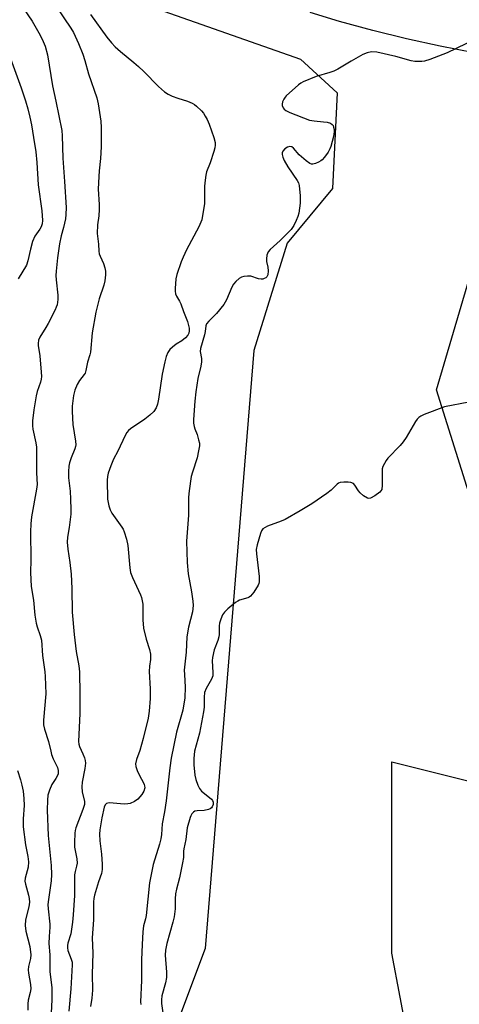
# Model space of a CAD drawing. Units: inches. Extents: x 1279768 to 1285768, y 565448 to 569449.
# Drawn here: x 1281279 to 1281420, y 568536 to 568853 of the extents above; entities that cross this region are included whole.
import ezdxf

# ---------------------------------------------------------------- set-up
doc = ezdxf.new("R2010")
doc.units = ezdxf.units.IN
doc.header["$MEASUREMENT"] = 0
for name, color, linetype in [('NTRL-Trees', 3, 'Continuous'), ('TRANS-Road', 130, 'Continuous'), ('Undefined', 1, 'Continuous')]:
    doc.layers.add(name, color=color, linetype=linetype)

msp = doc.modelspace()

# ---------------------------------------------------------------- linework, layer by layer
at = {"layer": 'NTRL-Trees'}
for points in [[(1281060.82, 568456.75, 0), (1281043.65, 568570.64, 0), (1281050.74, 568590.84, 0), (1281087.29, 568695.04, 0), (1281098.12, 568756.5, 0), (1281098.12, 568854.62, 0), (1281089.33, 568929.31, 0), (1281096.65, 568939.56, 0), (1281109.83, 568942.49, 0), (1281125.94, 568929.31, 0), (1281175.73, 568898.55, 0), (1281246.03, 568873.66, 0), (1281299.03, 568865.22, 0), (1281368.96, 568840.61, 0), (1281380.76, 568829.72, 0), (1281379.29, 568798.97, 0), (1281364.65, 568781.4, 0), (1281353.95, 568746.79, 0), (1281338.29, 568554.4, 0), (1281320.72, 568507.54, 0)], [(1281430.55, 568677.42, 0), (1281412.65, 568734.18, 0), (1281430.55, 568794.58, 0)], [(1281414.44, 568468, 0), (1281398.33, 568552.94, 0), (1281398.33, 568614.45, 0), (1281433.48, 568605.66, 0)]]:
    msp.add_polyline3d(points, dxfattribs=at)
at = {"layer": 'TRANS-Road'}
msp.add_lwpolyline([(1281424.79, 568842.58), (1281413.89, 568844.72), (1281403.03, 568847.11), (1281392.24, 568849.76), (1281381.51, 568852.67), (1281372.08, 568855.55)], dxfattribs=at)
at = {"layer": 'Undefined'}
for points, elevation in [([(1281285.62, 568864.64), (1281295.04, 568850.51), (1281295.9, 568849.1), (1281297.57, 568845.58), (1281298.97, 568842.16), (1281299.62, 568840.1), (1281300.8, 568835.81), (1281303.44, 568828.08), (1281303.91, 568826.15), (1281304.69, 568820.63), (1281304.79, 568818.57), (1281304.88, 568812.34), (1281304.62, 568808.64), (1281304.15, 568804.63), (1281304.03, 568802.85), (1281303.88, 568798.69), (1281304.2, 568793.86), (1281304.22, 568792.16), (1281304.1, 568790.18), (1281303.63, 568787.23), (1281303.52, 568784.44), (1281303.95, 568781.09), (1281304.07, 568778.77), (1281304.19, 568777.97), (1281304.46, 568777.17), (1281305.53, 568774.81), (1281306, 568773.45), (1281306.24, 568772.34), (1281306.23, 568771.21), (1281305.98, 568769.22), (1281305.71, 568767.81), (1281304.2, 568763.47), (1281303.14, 568759.17), (1281301.89, 568752.48), (1281301.37, 568746.29), (1281301.19, 568745.46), (1281300.39, 568743.09), (1281299.92, 568740.37), (1281299.63, 568739.59), (1281299.37, 568739.12), (1281297.87, 568737.16), (1281297.12, 568735.94), (1281296.38, 568734.04), (1281295.93, 568732.35), (1281295.47, 568728.9), (1281295.46, 568727.16), (1281295.75, 568723.07), (1281296.61, 568717.61), (1281296.67, 568716.47), (1281296.6, 568715.94), (1281296.36, 568715.14), (1281295.14, 568712.26), (1281294.59, 568710.69), (1281294.4, 568709.59), (1281294.3, 568707.89), (1281294.33, 568705.89), (1281294.82, 568701.52), (1281295.01, 568698.97), (1281295.11, 568695.62), (1281295.05, 568694.21), (1281294.78, 568691.59), (1281294.56, 568689.84), (1281294.02, 568686.72), (1281293.94, 568685.13), (1281294.14, 568682.9), (1281294.76, 568678.61), (1281295.13, 568674.84), (1281295.36, 568670.26), (1281295.53, 568662.59), (1281296.16, 568655.43), (1281296.79, 568650.02), (1281297.66, 568645.35), (1281297.86, 568643.45), (1281297.99, 568636.21), (1281297.93, 568630.03), (1281297.52, 568620.97), (1281297.62, 568620.16), (1281297.85, 568619.38), (1281298.98, 568617.05), (1281299.49, 568615.75), (1281299.69, 568614.95), (1281299.76, 568614.07), (1281299.58, 568612.38), (1281298.71, 568607.9), (1281298.56, 568606.47), (1281298.71, 568604.84), (1281299.42, 568601.75), (1281299.42, 568600.78), (1281298.97, 568599.16), (1281296.73, 568593.19), (1281296.5, 568592.36), (1281296.38, 568591.48), (1281296.25, 568588.5), (1281296.29, 568587.02), (1281297, 568583.24), (1281297.08, 568581.88), (1281296.92, 568580.88), (1281296.45, 568579.24), (1281296.29, 568578.09), (1281296.23, 568576.65), (1281296.25, 568571.5), (1281295.81, 568565.2), (1281295.57, 568562.86), (1281295.06, 568559.14), (1281294.09, 568556.18), (1281293.97, 568555.43), (1281293.99, 568554.6), (1281294.15, 568553.77), (1281295.22, 568551.03), (1281295.46, 568550), (1281295.54, 568549.18), (1281295.06, 568541.48), (1281294.4, 568534.27)], 484), ([(1281279.66, 568857.23), (1281282.62, 568852.8), (1281284.82, 568849.05), (1281285.9, 568847.02), (1281286.81, 568844.76), (1281287.53, 568842.01), (1281289.16, 568831.95), (1281290.25, 568827.06), (1281292.14, 568817.62), (1281292.29, 568815.92), (1281292.48, 568808.73), (1281293.04, 568801.23), (1281293.52, 568792.88), (1281293.48, 568790.64), (1281293.33, 568789.21), (1281292.76, 568786.4), (1281291.99, 568783.72), (1281291.43, 568781.18), (1281290.82, 568776.63), (1281290.37, 568772.4), (1281290.28, 568770.98), (1281290.33, 568769.59), (1281290.9, 568764.68), (1281290.85, 568763.26), (1281290.63, 568761.57), (1281290.4, 568760.75), (1281290.06, 568759.95), (1281287.78, 568755.5), (1281287.07, 568754.22), (1281285.09, 568751.13), (1281284.72, 568750.14), (1281284.53, 568749.12), (1281284.56, 568748.33), (1281284.91, 568746.51), (1281285.1, 568745.07), (1281285.56, 568739.87), (1281285.62, 568738.43), (1281285.55, 568737.65), (1281285.33, 568736.67), (1281284.23, 568733.6), (1281283.87, 568732.21), (1281283.15, 568727.7), (1281282.78, 568724.2), (1281282.73, 568722.58), (1281282.81, 568721.51), (1281283.78, 568717.17), (1281283.99, 568715.73), (1281284.03, 568707.48), (1281284.21, 568703.76), (1281284.05, 568702.22), (1281282.45, 568693.35), (1281282.23, 568691.04), (1281282.09, 568688.43), (1281282.19, 568679.48), (1281282.11, 568675.41), (1281282.33, 568670.94), (1281283.1, 568666.5), (1281283.54, 568661.64), (1281283.92, 568659.07), (1281284.19, 568657.94), (1281285.19, 568655.15), (1281285.6, 568653.59), (1281285.91, 568648.68), (1281286.7, 568643.45), (1281286.84, 568641.98), (1281287.06, 568636.37), (1281286.3, 568627.91), (1281286.31, 568626.35), (1281286.61, 568625), (1281287.94, 568621.06), (1281288.59, 568617.91), (1281288.9, 568616.79), (1281289.41, 568615.43), (1281290.8, 568612.67), (1281291.05, 568611.64), (1281290.95, 568610.59), (1281290.71, 568609.83), (1281290.29, 568609.08), (1281288.98, 568607.18), (1281288.18, 568605.39), (1281287.69, 568603.78), (1281287.54, 568602.1), (1281287.51, 568598.93), (1281287.77, 568590.82), (1281288.74, 568581.09), (1281288.88, 568578.18), (1281288.79, 568576.21), (1281287.84, 568570.13), (1281287.7, 568568.52), (1281287.78, 568567.2), (1281288.34, 568562.27), (1281288.34, 568561.24), (1281288.07, 568558.24), (1281288.01, 568556.05), (1281288.29, 568552.42), (1281288.31, 568547.05), (1281289, 568541.74), (1281288.99, 568538.01), (1281288.75, 568533.6)], 486), ([(1281274.84, 568843.12), (1281279.06, 568831.39), (1281280.48, 568827.21), (1281281.27, 568824.64), (1281281.91, 568821.91), (1281282.41, 568819.39), (1281283.1, 568815.36), (1281283.77, 568810.75), (1281284.13, 568807.28), (1281284.61, 568800.14), (1281285.69, 568791.8), (1281285.97, 568788.69), (1281285.85, 568787.6), (1281285.5, 568786.57), (1281285.11, 568785.85), (1281283.54, 568783.57), (1281282.75, 568781.92), (1281282.08, 568779.42), (1281281.29, 568775.7), (1281280.77, 568774.32), (1281278.08, 568769.86)], 488), ([(1281423.11, 568730.17), (1281415.31, 568728.67), (1281408.7, 568726.24), (1281407.65, 568725.75), (1281406.99, 568725.27), (1281406.43, 568724.69), (1281405.92, 568723.97), (1281402.91, 568718.87), (1281401.94, 568717.39), (1281400.97, 568716.26), (1281397.04, 568712.14), (1281396.51, 568711.45), (1281395.93, 568710.51), (1281395.45, 568709.52), (1281395.25, 568708.74), (1281395.26, 568703.5), (1281395.07, 568702.1), (1281394.83, 568701.64), (1281394.47, 568701.25), (1281392.88, 568700.07), (1281391.45, 568699.28), (1281390.98, 568699.2), (1281390.48, 568699.31), (1281389.27, 568700.05), (1281388.15, 568701.02), (1281387.62, 568701.69), (1281386.48, 568703.55), (1281385.95, 568704.08), (1281385.19, 568704.34), (1281384.33, 568704.44), (1281382.84, 568704.47), (1281381.7, 568704.34), (1281381.21, 568704.14), (1281380.78, 568703.83), (1281378.79, 568701.85), (1281377.43, 568700.78), (1281372.59, 568697.5), (1281368.86, 568695.22), (1281364, 568692.43), (1281362.68, 568691.87), (1281358.36, 568690.3), (1281357.57, 568689.91), (1281356.87, 568689.43), (1281356.39, 568688.77), (1281356.06, 568687.97), (1281354.98, 568684.25), (1281354.69, 568682.81), (1281354.75, 568681.37), (1281355.66, 568674.14), (1281355.65, 568672.4), (1281355.55, 568671.85), (1281355.35, 568671.32), (1281353.99, 568669.09), (1281352.92, 568667.76), (1281352.49, 568667.47), (1281352.03, 568667.26), (1281349.29, 568666.48), (1281348.77, 568666.22), (1281348.06, 568665.73), (1281345.58, 568663.66), (1281344.53, 568662.66), (1281343.89, 568661.73), (1281343.36, 568660.41), (1281342.93, 568659.05), (1281342.77, 568658.22), (1281342.78, 568655.48), (1281342.67, 568654.67), (1281342.33, 568653.55), (1281341.19, 568650.52), (1281340.6, 568648.1), (1281340.54, 568646.99), (1281340.76, 568643.26), (1281340.72, 568642.14), (1281340.35, 568641.08), (1281338.58, 568638.06), (1281338.12, 568636.74), (1281337.94, 568635.33), (1281337.94, 568632.07), (1281337.75, 568630.61), (1281336.47, 568623.67), (1281334.9, 568617.92), (1281334.61, 568615.55), (1281334.68, 568613.47), (1281334.95, 568610.22), (1281335.26, 568608.82), (1281335.89, 568606.92), (1281336.42, 568605.9), (1281337.15, 568605), (1281339.7, 568603.03), (1281340.31, 568602.44), (1281340.62, 568601.99), (1281340.81, 568601.5), (1281340.81, 568600.76), (1281340.58, 568600.05), (1281340.31, 568599.65), (1281339.89, 568599.35), (1281339.39, 568599.13), (1281337.98, 568598.8), (1281335.69, 568598.75), (1281334.93, 568598.57), (1281334.53, 568598.3), (1281334.02, 568597.74), (1281333.62, 568597.06), (1281333.42, 568596.56), (1281332.53, 568593.27), (1281332.11, 568589.51), (1281331.37, 568586.52), (1281331.29, 568585.78), (1281331.28, 568583.71), (1281331.02, 568581.99), (1281330.03, 568577.13), (1281329.02, 568573.49), (1281328.71, 568572.03), (1281328.59, 568570.44), (1281328.65, 568567.17), (1281328.33, 568564.61), (1281327.92, 568562.88), (1281325.91, 568555.97), (1281325.48, 568553.86), (1281325.43, 568552.32), (1281325.8, 568546.78), (1281325.8, 568545.03), (1281325.51, 568543.33), (1281324.36, 568539.2), (1281324.19, 568537.91), (1281324.27, 568536.76), (1281324.82, 568533)], 478), ([(1281277.89, 568611.71), (1281278.88, 568608.72), (1281279.33, 568606.96), (1281279.7, 568605.03), (1281280, 568602.73), (1281280.02, 568600.4), (1281279.71, 568596.1), (1281279.76, 568593.59), (1281280.46, 568587.72), (1281281.27, 568584.02), (1281281.48, 568582.28), (1281281.3, 568580.62), (1281280.41, 568577.09), (1281280.32, 568576.08), (1281280.47, 568575.11), (1281281.5, 568571.57), (1281281.67, 568570.47), (1281281.74, 568569.36), (1281281.56, 568567.79), (1281280.45, 568563.59), (1281280.34, 568561.82), (1281280.61, 568559.97), (1281281.83, 568555.05), (1281282.17, 568552.33), (1281282.08, 568551.2), (1281281.49, 568548.58), (1281281.38, 568547.5), (1281281.47, 568546.46), (1281282.09, 568542.86), (1281282.2, 568541.44), (1281282.03, 568540.29), (1281281.32, 568537.75), (1281281.21, 568536.65), (1281281.28, 568534.61)], 488)]:
    msp.add_lwpolyline(points, dxfattribs=dict(at, elevation=elevation))
for points in [[(1281301.38, 568854.99, 482), (1281306.63, 568847.63, 482), (1281308.15, 568845.79, 482), (1281309.35, 568844.53, 482), (1281311, 568843.07, 482), (1281315.35, 568839.52, 482), (1281316.87, 568838.19, 482), (1281318.54, 568836.61, 482), (1281323.25, 568831.82, 482), (1281325.19, 568830.06, 482), (1281326.38, 568829.27, 482), (1281327.64, 568828.65, 482), (1281329.46, 568827.99, 482), (1281332.63, 568827.01, 482), (1281334.13, 568826.37, 482), (1281334.84, 568825.97, 482), (1281335.5, 568825.48, 482), (1281337.12, 568823.96, 482), (1281337.74, 568823.16, 482), (1281338.28, 568822.28, 482), (1281338.91, 568821.11, 482), (1281339.52, 568819.71, 482), (1281340.35, 568817.51, 482), (1281341.04, 568815.34, 482), (1281341.47, 568813.71, 482), (1281341.55, 568812.9, 482), (1281341.43, 568812.04, 482), (1281341.11, 568810.9, 482), (1281339.87, 568807.2, 482), (1281338.76, 568804.34, 482), (1281338.48, 568803.27, 482), (1281338.25, 568801.61, 482), (1281338.1, 568799.67, 482), (1281338.08, 568794.06, 482), (1281337.58, 568790.87, 482), (1281337.16, 568788.87, 482), (1281336.23, 568786.6, 482), (1281332.33, 568779.19, 482), (1281331.25, 568776.87, 482), (1281330.61, 568775.32, 482), (1281329.18, 568771.28, 482), (1281328.86, 568769.93, 482), (1281328.65, 568766.78, 482), (1281328.66, 568765.93, 482), (1281328.78, 568765.11, 482), (1281329.09, 568764.36, 482), (1281330.06, 568762.66, 482), (1281330.42, 568761.87, 482), (1281331.29, 568759.33, 482), (1281332.56, 568756.19, 482), (1281333.15, 568753.99, 482), (1281333.19, 568753.19, 482), (1281333.03, 568752.46, 482), (1281332.69, 568751.77, 482), (1281331.92, 568750.92, 482), (1281330.81, 568749.97, 482), (1281328.95, 568748.84, 482), (1281327.76, 568747.94, 482), (1281326.92, 568747.11, 482), (1281326.3, 568746.16, 482), (1281325.71, 568744.86, 482), (1281325.28, 568743.18, 482), (1281324.49, 568739.17, 482), (1281323.32, 568731.21, 482), (1281322.9, 568729.51, 482), (1281322.49, 568728.42, 482), (1281321.73, 568727.19, 482), (1281320.5, 568726, 482), (1281318.89, 568724.75, 482), (1281314.31, 568721.59, 482), (1281313.64, 568721.05, 482), (1281313.08, 568720.42, 482), (1281312.55, 568719.46, 482), (1281310.22, 568714.46, 482), (1281308.85, 568711.84, 482), (1281307.94, 568709.77, 482), (1281307.07, 568707.38, 482), (1281306.86, 568706.27, 482), (1281306.75, 568705.16, 482), (1281306.91, 568699.01, 482), (1281307.03, 568697.92, 482), (1281307.26, 568696.86, 482), (1281307.77, 568695.52, 482), (1281308.29, 568694.51, 482), (1281311.44, 568690.03, 482), (1281311.89, 568689.3, 482), (1281312.23, 568688.53, 482), (1281312.95, 568686.07, 482), (1281313.38, 568684.12, 482), (1281314.05, 568676.87, 482), (1281314.28, 568675.45, 482), (1281314.9, 568673.81, 482), (1281317.45, 568668.21, 482), (1281317.77, 568667.39, 482), (1281318.06, 568666.28, 482), (1281318.19, 568665.19, 482), (1281318.28, 568660.12, 482), (1281318.44, 568657.53, 482), (1281319.32, 568653.92, 482), (1281320.43, 568650.59, 482), (1281320.67, 568649.16, 482), (1281320.7, 568647.41, 482), (1281320.37, 568645.29, 482), (1281320.23, 568643.53, 482), (1281320.56, 568638, 482), (1281320.62, 568634.89, 482), (1281320.32, 568630.76, 482), (1281319.96, 568628.54, 482), (1281318.34, 568621.95, 482), (1281317.23, 568618.15, 482), (1281316.17, 568615.2, 482), (1281315.9, 568613.79, 482), (1281315.99, 568612.98, 482), (1281316.46, 568611.67, 482), (1281317.28, 568609.86, 482), (1281318.38, 568607.89, 482), (1281318.69, 568607.2, 482), (1281318.8, 568606.75, 482), (1281318.83, 568606.08, 482), (1281318.58, 568605.08, 482), (1281317.87, 568603.95, 482), (1281316.59, 568602.51, 482), (1281315.5, 568601.67, 482), (1281314.21, 568601.07, 482), (1281313.38, 568600.92, 482), (1281312.22, 568600.9, 482), (1281307.55, 568601.25, 482), (1281307.02, 568601.22, 482), (1281306.57, 568601.07, 482), (1281306.13, 568600.59, 482), (1281305.83, 568599.93, 482), (1281305.04, 568596.42, 482), (1281304.38, 568592.62, 482), (1281304.26, 568591.16, 482), (1281304.38, 568589.11, 482), (1281304.98, 568584.77, 482), (1281305.13, 568581.54, 482), (1281305.12, 568579.78, 482), (1281304.89, 568578.55, 482), (1281303.95, 568575.83, 482), (1281302.68, 568571.62, 482), (1281302.44, 568570.49, 482), (1281302.34, 568569.39, 482), (1281302.34, 568563.6, 482), (1281301.97, 568557.81, 482), (1281302.11, 568552.95, 482), (1281301.97, 568546.16, 482), (1281301.99, 568540.99, 482), (1281301.8, 568538.47, 482), (1281301.37, 568535.74, 482)], [(1281428.14, 568848.44, 480), (1281416.09, 568842.58, 480), (1281410.52, 568840.44, 480), (1281408.83, 568839.9, 480), (1281407.99, 568839.78, 480), (1281407.14, 568839.77, 480), (1281405.72, 568839.85, 480), (1281404.59, 568840.01, 480), (1281399.6, 568841.39, 480), (1281393.48, 568842.85, 480), (1281391.74, 568842.89, 480), (1281390.35, 568842.63, 480), (1281389.05, 568842.03, 480), (1281385.25, 568839.97, 480), (1281381, 568837.4, 480), (1281379.72, 568836.71, 480), (1281378.38, 568836.25, 480), (1281373.96, 568835.01, 480), (1281369.78, 568833.28, 480), (1281369.05, 568832.84, 480), (1281368.35, 568832.31, 480), (1281364.37, 568828.81, 480), (1281363.99, 568828.37, 480), (1281363.55, 568827.65, 480), (1281363.21, 568826.89, 480), (1281363.01, 568826.12, 480), (1281363.05, 568825.62, 480), (1281363.34, 568824.91, 480), (1281363.66, 568824.48, 480), (1281364.22, 568824.01, 480), (1281365.55, 568823.38, 480), (1281371.89, 568820.97, 480), (1281373.34, 568820.68, 480), (1281376.34, 568820.44, 480), (1281377.5, 568820.27, 480), (1281378.56, 568819.98, 480), (1281379.19, 568819.59, 480), (1281379.45, 568819.2, 480), (1281379.61, 568818.74, 480), (1281379.76, 568817.97, 480), (1281379.8, 568817.17, 480), (1281379.57, 568815.7, 480), (1281378.75, 568812.5, 480), (1281378.42, 568811.69, 480), (1281377.84, 568810.7, 480), (1281376.7, 568809.03, 480), (1281375.97, 568808.16, 480), (1281375.53, 568807.81, 480), (1281374.79, 568807.41, 480), (1281373.74, 568807, 480), (1281372.96, 568806.82, 480), (1281372.46, 568806.82, 480), (1281371.96, 568807, 480), (1281370.79, 568807.83, 480), (1281368.54, 568809.82, 480), (1281366.7, 568811.96, 480), (1281366.11, 568812.41, 480), (1281365.5, 568812.5, 480), (1281364.82, 568812.31, 480), (1281363.96, 568811.72, 480), (1281363.29, 568810.95, 480), (1281363.09, 568810.41, 480), (1281363.08, 568809.88, 480), (1281363.24, 568809.06, 480), (1281363.65, 568807.98, 480), (1281364.87, 568805.96, 480), (1281367.93, 568801.52, 480), (1281368.29, 568800.77, 480), (1281368.53, 568799.97, 480), (1281368.84, 568796.58, 480), (1281368.82, 568794.28, 480), (1281368.39, 568791.06, 480), (1281368.06, 568789.96, 480), (1281367.55, 568788.63, 480), (1281366.82, 568787.08, 480), (1281365.9, 568785.81, 480), (1281362.39, 568782.24, 480), (1281359.22, 568779.38, 480), (1281358.53, 568778.54, 480), (1281358.16, 568777.46, 480), (1281358, 568776.3, 480), (1281358.05, 568775.45, 480), (1281358.48, 568773.6, 480), (1281358.58, 568772.48, 480), (1281358.48, 568771.15, 480), (1281358.15, 568770.5, 480), (1281357.76, 568770.19, 480), (1281357.3, 568769.95, 480), (1281356.8, 568769.79, 480), (1281356.33, 568769.75, 480), (1281355.41, 568769.92, 480), (1281353.02, 568770.75, 480), (1281351.88, 568770.8, 480), (1281350.74, 568770.66, 480), (1281349.94, 568770.41, 480), (1281349.24, 568769.98, 480), (1281348.19, 568769.04, 480), (1281347.43, 568768.2, 480), (1281346.83, 568767.2, 480), (1281345.1, 568763.16, 480), (1281344.27, 568761.64, 480), (1281341.94, 568758.69, 480), (1281339.45, 568756.26, 480), (1281338.75, 568755.41, 480), (1281338.5, 568754.74, 480), (1281338.32, 568752.92, 480), (1281338.08, 568751.82, 480), (1281336.73, 568747.45, 480), (1281336.67, 568746.48, 480), (1281337.11, 568744.22, 480), (1281337.11, 568743.16, 480), (1281336.89, 568741.76, 480), (1281335.93, 568737.78, 480), (1281335.28, 568733.48, 480), (1281334.93, 568730.56, 480), (1281334.52, 568724.62, 480), (1281334.58, 568723.48, 480), (1281334.76, 568722.4, 480), (1281334.96, 568721.61, 480), (1281335.66, 568719.79, 480), (1281336.17, 568718.13, 480), (1281336.41, 568717.01, 480), (1281336.42, 568716.17, 480), (1281336.18, 568714.51, 480), (1281335.71, 568712.3, 480), (1281334.17, 568707.65, 480), (1281333.79, 568706.26, 480), (1281333.1, 568701.69, 480), (1281332.9, 568699.68, 480), (1281332.95, 568693.86, 480), (1281332.32, 568685.48, 480), (1281332.49, 568678.62, 480), (1281332.83, 568674.96, 480), (1281333.92, 568669.14, 480), (1281334.3, 568666.21, 480), (1281334.38, 568664.74, 480), (1281334.17, 568662.69, 480), (1281332.87, 568657.82, 480), (1281332.41, 568654.65, 480), (1281332.2, 568649.75, 480), (1281331.56, 568643.96, 480), (1281331.59, 568642.58, 480), (1281331.9, 568638.51, 480), (1281331.76, 568635.08, 480), (1281331.12, 568631.12, 480), (1281329.03, 568624, 480), (1281327.37, 568615.65, 480), (1281326.93, 568612.59, 480), (1281325.7, 568601.89, 480), (1281325.19, 568598.42, 480), (1281324.46, 568594.53, 480), (1281324.23, 568591.05, 480), (1281324.03, 568589.66, 480), (1281323.63, 568588.03, 480), (1281321.57, 568581.48, 480), (1281320.33, 568575.56, 480), (1281319.32, 568565.06, 480), (1281319.12, 568563.96, 480), (1281318.45, 568561.68, 480), (1281318.23, 568559.73, 480), (1281317.98, 568555.75, 480), (1281317.8, 568550.8, 480), (1281317.81, 568544.14, 480), (1281317.53, 568537.21, 480), (1281317.57, 568536.4, 480)]]:
    msp.add_polyline3d(points, dxfattribs=at)

doc.saveas('drawing.dxf')
